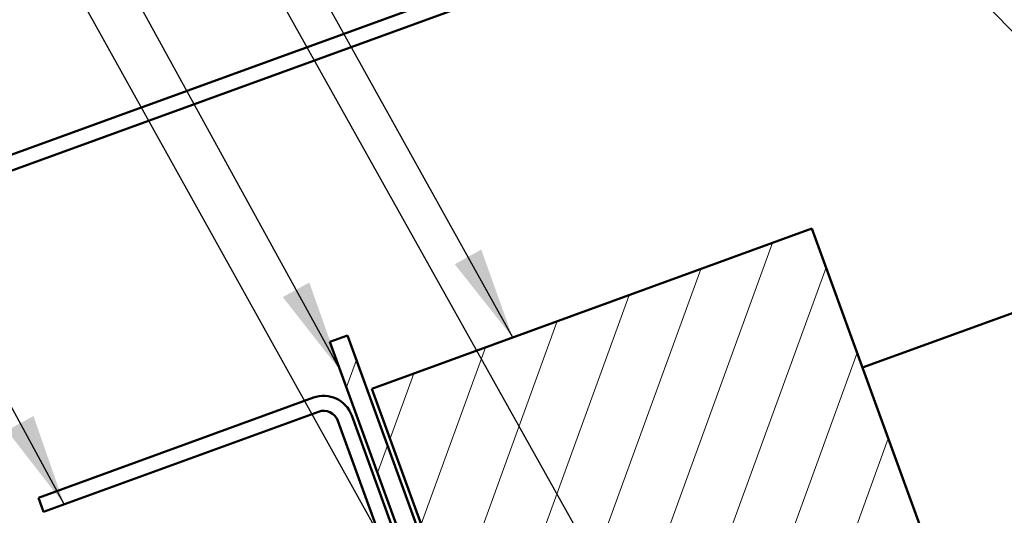
# Model space of a CAD drawing. Units: inches. Extents: x 0.6 to 33.4, y 0.4 to 21.4.
# Drawn here: x 8.1 to 10.2, y 13.2 to 14.3 of the extents above; entities that cross this region are included whole.
import ezdxf

# ---------------------------------------------------------------- set-up
doc = ezdxf.new("R2010")
doc.units = ezdxf.units.IN
doc.header["$LTSCALE"] = 2
doc.header["$MEASUREMENT"] = 0
for name, color, linetype, lineweight in [('Hatch (ANSI)', 7, 'Continuous', 18), ('Symbol (ANSI)', 7, 'Continuous', 25), ('Visible (ANSI)', 7, 'Continuous', 50)]:
    doc.layers.add(name, color=color, linetype=linetype, lineweight=lineweight)
doc.styles.add('Note Text (ANSI)', font='tahoma.ttf')
doc.dimstyles.new('Default (ANSI)$7', dxfattribs={"dimscale": 2, "dimtxt": 0.12, "dimasz": 0.098425, "dimexe": 0.125, "dimexo": 0.0625, "dimgap": 0.031496, "dimtad": 0, "dimtih": 1, "dimtoh": 1, "dimrnd": 1e-08, "dimzin": 4, "dimdsep": 46, "dimtxsty": 'Note Text (ANSI)', "dimcen": 0.09, "dimdle": 0.393701, "dimclrd": 256, "dimclre": 256, "dimclrt": 256, "dimadec": 0, "dimazin": 1, "dimtfac": 1, "dimtofl": 0, "dimtmove": 0, "dimatfit": 3, "dimfxl": 1, "dimtolj": 1, "dimtzin": 4, "dimlwd": -1, "dimlwe": -1, "dimarcsym": 0})

msp = doc.modelspace()

# ---------------------------------------------------------------- hatches: boundary and pattern name
at = {"layer": 'Hatch (ANSI)'}
h = msp.add_hatch(dxfattribs=at)
h.set_pattern_fill('ANSI31', angle=25, style=0)
h.paths.add_polyline_path([(10.11522, 12.92019), (9.17553, 12.57817), (8.83351, 13.51786), (9.7732, 13.85988)])
at = {"layer": 'Hatch (ANSI)', "true_color": 0x808000}
h = msp.add_hatch(dxfattribs=at)
h.set_pattern_fill('ANSI31', color=56, angle=25, style=0)
h.paths.add_polyline_path([(9.16613, 12.57475), (9.12854, 12.56106), (8.74377, 13.61822), (8.78136, 13.6319)])

# ---------------------------------------------------------------- linework, layer by layer
at = {"layer": 'Visible (ANSI)', "color": 1, "true_color": 0xff0000}
for p, q in [((6.43279, 13.42411), (14.81334, 16.47438)), ((6.44374, 13.39404), (14.82428, 16.44431)), ((8.70844, 13.49894), (8.12113, 13.28518)), ((8.13207, 13.25511), (8.71938, 13.46887)), ((9.14241, 12.49375), (8.79047, 13.46069)), ((8.7604, 13.44974), (9.11233, 12.4828)), ((8.12113, 13.28518), (8.13207, 13.25511))]:
    msp.add_line(p, q, dxfattribs=at)
at = {"layer": 'Visible (ANSI)', "color": 5, "true_color": 0x0000ff}
msp.add_line((11.37284, 14.10614), (9.88118, 13.56322), dxfattribs=at)
at = {"layer": 'Visible (ANSI)'}
for p, q in [((8.83351, 13.51786), (9.7732, 13.85988)), ((9.7732, 13.85988), (10.11522, 12.92019)), ((9.17553, 12.57817), (8.83351, 13.51786))]:
    msp.add_line(p, q, dxfattribs=at)
at = {"layer": 'Visible (ANSI)', "color": 56, "true_color": 0x808000}
for p, q in [((8.74377, 13.61822), (8.78136, 13.6319)), ((8.78136, 13.6319), (9.16613, 12.57475)), ((9.12854, 12.56106), (8.74377, 13.61822))]:
    msp.add_line(p, q, dxfattribs=at)
at = {"layer": 'Visible (ANSI)', "color": 1, "true_color": 0xff0000}
for radius in [0.064, 0.032]:
    msp.add_arc((8.73033, 13.4388), radius, 20, 110, dxfattribs=at)

# ---------------------------------------------------------------- leaders
at = {"layer": 'Symbol (ANSI)', "annotation_type": 0, "has_hookline": 1, "hookline_direction": 1}
for points, text_width in [([(13.82754, 10.61809), (7.66591, 16.84272), (7.46906, 16.84272)], 1.59409), ([(9.13423, 13.62731), (7.55137, 16.47802), (7.35452, 16.47802)], 2.67901), ([(9.58461, 12.65682), (7.61935, 16.16986), (7.4225, 16.16986)], 4.05985), ([(8.76617, 13.55667), (7.53864, 15.79193), (7.34179, 15.79193)], 1.06122), ([(9.30658, 12.3846), (7.6104, 15.43157), (7.41355, 15.43157)], 1.52124), ([(8.1762, 13.27117), (7.17396, 15.1162), (6.97711, 15.1162)], 4.33983)]:
    msp.add_leader(points, dimstyle='Default (ANSI)$7', override={"dimtad": 0}, dxfattribs=dict(at, text_width=text_width))

doc.saveas('drawing.dxf')
